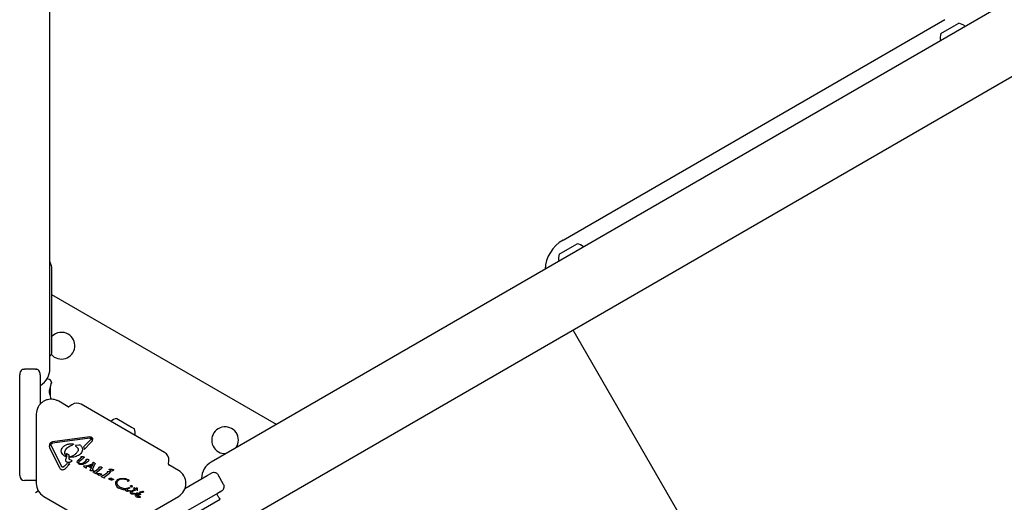
# Model space of a CAD drawing. Units: millimetres. Extents: x 413 to 1641, y 433 to 1547.
# Drawn here: x 692 to 755, y 906 to 937 of the extents above; entities that cross this region are included whole.
import ezdxf

# ---------------------------------------------------------------- set-up
doc = ezdxf.new("R2010")
doc.units = ezdxf.units.MM
doc.header["$LTSCALE"] = 100
doc.styles.add('SLDTEXTSTYLE0', font='TXT', dxfattribs={"width": 0.75})
doc.dimstyles.new('SLDDIMSTYLE4', dxfattribs={"dimtxt": 15.875, "dimasz": 8, "dimexe": 0, "dimexo": 0.0625, "dimgap": 3.96875, "dimtad": 2, "dimdec": 0, "dimrnd": 1e-09, "dimzin": 12, "dimdsep": 46, "dimtxsty": 'SLDTEXTSTYLE0', "dimblk1": 'DOT', "dimblk2": 'DOT', "dimsah": 1, "dimcen": 0.09, "dimse1": 1, "dimse2": 1, "dimadec": 0, "dimazin": 3, "dimtfac": 1, "dimtdec": 0, "dimtofl": 0, "dimtmove": 0, "dimatfit": 3, "dimldrblk": 'DOT', "dimfxl": 0, "dimfrac": 2, "dimtolj": 1, "dimtzin": 12, "dimarcsym": 0})

# ---------------------------------------------------------------- blocks, each defined once
blk = doc.blocks.new('_Dot')
at = {"color": 0, "linetype": 'ByBlock', "lineweight": -2}
blk.add_line((-0.5, 0), (-1, 0), dxfattribs=at)
at = {"color": 0, "linetype": 'ByBlock', "const_width": 0.5}
blk.add_lwpolyline([(-0.25, 0, 1), (0.25, 0, 1)], format="xyb", close=True, dxfattribs=at)
blk = doc.blocks.new('_D_10')
at = {"color": 7, "linetype": 'Continuous', "lineweight": 18}
blk.add_line((433.723, 645.328), (433.723, 1360.551), dxfattribs=at)
at = {"color": 7, "linetype": 'Continuous', "lineweight": 18, "xscale": 8, "yscale": 8}
for p, rotation in [((433.723, 1360.551, -261.01), 89.99999999999007), ((433.723, 645.328, -261.01), 269.9999999999901)]:
    blk.add_blockref('_Dot', p, dxfattribs=dict(at, rotation=rotation))
at = {"color": 7, "linetype": 'Continuous', "lineweight": 18, "insert": (413.259, 985.345), "char_height": 15.875, "attachment_point": 1, "rotation": 90, "style": 'SLDTEXTSTYLE0'}
blk.add_mtext('715', dxfattribs=at)

msp = doc.modelspace()

# ---------------------------------------------------------------- linework, layer by layer
at = {"color": 7, "linetype": 'Continuous', "lineweight": 25}
for p, q in [((694.06, 914.637), (694.06, 1079.437)), ((847.034, 991.103), (704.313, 908.703)), ((706.433, 905.031), (849.154, 987.431)), ((726.661, 922.795), (750.91, 936.795)), ((751.505, 936.387), (751.798, 936.557)), ((750.672, 935.907), (751.505, 936.387)), ((726.423, 921.907), (727.256, 922.387)), ((727.256, 922.387), (727.549, 922.557)), ((694.159, 921.16), (694.06, 921.435)), ((694.19, 915.677), (694.19, 920.989)), ((708.448, 911.09), (694.19, 919.323)), ((754.434, 870.09), (727.304, 917.081)), ((693.14, 914.6), (692.439, 914.6)), ((692.14, 913.986), (692.14, 914.24)), ((692.14, 911.647), (692.14, 913.986)), ((693.44, 914.24), (693.44, 913.986)), ((693.44, 913.986), (693.44, 912.374)), ((693.944, 913.972), (693.876, 913.984)), ((693.44, 913.555), (693.466, 913.571)), ((694.09, 912.907), (694.09, 913.447)), ((694.14, 913.687), (694.14, 913.686)), ((695.218, 912.212), (694.617, 912.559)), ((695.456, 912.343), (695.272, 912.215)), ((701.344, 909.31), (696.046, 912.369)), ((692.14, 911.437), (692.14, 911.647)), ((693.192, 911.737), (693.192, 907.345)), ((698.305, 911.464), (699.239, 910.924)), ((692.14, 907.937), (692.14, 911.437)), ((699.239, 910.924), (699.431, 910.814)), ((696.589, 910.295), (694.222, 909.979)), ((696.6, 910.211), (694.233, 909.895)), ((696.6, 910.211), (696.658, 910.207)), ((696.658, 910.207), (696.665, 910.205)), ((696.688, 910.287), (696.706, 910.279)), ((694.696, 908.309), (694.06, 909.604)), ((694.136, 909.786), (694.142, 909.829)), ((694.786, 908.444), (694.15, 909.739)), ((695.546, 909.813), (695.466, 909.781)), ((695.485, 909.862), (695.542, 909.848)), ((695.542, 909.848), (695.547, 909.846)), ((695.685, 909.708), (695.728, 909.68)), ((695.889, 909.778), (695.728, 909.756)), ((695.954, 909.783), (695.889, 909.778)), ((695.994, 909.771), (695.989, 909.774)), ((696.2, 909.67), (696.645, 910.12)), ((696.232, 909.499), (696.691, 909.963)), ((696.677, 910.169), (696.645, 910.12)), ((696.74, 910.033), (696.691, 909.963)), ((694.996, 909.08), (694.987, 909.085)), ((695.047, 909.059), (694.996, 909.08)), ((695.047, 909.449), (695.06, 909.47)), ((695.078, 909.077), (695.078, 909.076)), ((695.078, 909.076), (695.078, 909.076)), ((695.132, 909.158), (695.103, 909.201)), ((695.179, 909.221), (695.18, 909.22)), ((695.281, 908.924), (695.277, 909.054)), ((695.356, 909.032), (695.613, 909.151)), ((696.036, 908.968), (696.01, 908.94)), ((696.029, 909.019), (696.04, 908.989)), ((696.045, 909.037), (696.074, 909.038)), ((696.174, 909.034), (696.074, 909.038)), ((696.174, 909.034), (696.21, 909.031)), ((696.227, 908.988), (696.182, 908.948)), ((696.21, 909.031), (696.222, 909.027)), ((694.844, 908.386), (694.838, 908.389)), ((694.978, 908.434), (694.922, 908.388)), ((694.978, 908.434), (695.139, 908.597)), ((695.006, 908.258), (695.332, 908.588)), ((695.213, 908.577), (695.139, 908.597)), ((695.332, 908.588), (695.213, 908.577)), ((695.332, 908.845), (695.327, 908.848)), ((695.406, 908.816), (695.332, 908.845)), ((695.406, 908.816), (695.438, 908.806)), ((695.438, 908.806), (695.442, 908.804)), ((695.893, 908.582), (695.802, 908.67)), ((695.862, 908.825), (696.01, 908.94)), ((695.907, 908.573), (695.893, 908.582)), ((695.894, 908.7), (695.959, 908.774)), ((695.938, 908.612), (695.904, 908.637)), ((695.959, 908.774), (696.182, 908.948)), ((696.114, 908.541), (696.033, 908.538)), ((696.136, 908.614), (696.35, 908.774)), ((696.245, 908.441), (696.199, 908.432)), ((696.199, 908.432), (696.199, 908.432)), ((696.204, 908.413), (696.342, 908.333)), ((696.408, 908.471), (696.245, 908.441)), ((696.281, 908.616), (696.502, 908.789)), ((696.342, 908.333), (696.357, 908.327)), ((696.361, 908.805), (696.353, 908.825)), ((696.357, 908.327), (696.357, 908.327)), ((696.366, 908.858), (696.393, 908.86)), ((696.369, 908.329), (696.379, 908.336)), ((696.382, 908.341), (696.383, 908.353)), ((696.383, 908.353), (696.386, 908.418)), ((696.386, 908.418), (696.74, 908.533)), ((696.481, 908.859), (696.393, 908.86)), ((696.408, 908.471), (696.758, 908.581)), ((696.481, 908.859), (696.513, 908.857)), ((696.5, 908.433), (696.558, 908.454)), ((696.656, 908.343), (696.5, 908.433)), ((696.533, 908.818), (696.502, 908.789)), ((696.513, 908.857), (696.525, 908.852)), ((696.525, 908.852), (696.537, 908.842)), ((696.677, 908.385), (696.558, 908.454)), ((696.63, 908.21), (696.778, 908.55)), ((696.656, 908.343), (696.677, 908.385)), ((696.74, 908.533), (696.758, 908.581)), ((696.794, 908.602), (696.778, 908.55)), ((696.787, 908.264), (696.922, 908.573)), ((696.789, 908.643), (696.796, 908.622)), ((696.796, 908.622), (696.794, 908.602)), ((696.814, 908.67), (696.833, 908.663)), ((696.905, 908.622), (696.833, 908.663)), ((696.905, 908.622), (696.91, 908.619)), ((696.91, 908.619), (696.922, 908.611)), ((696.928, 908.588), (696.922, 908.573)), ((696.928, 908.605), (696.928, 908.605)), ((696.93, 908.598), (696.928, 908.588)), ((696.928, 908.588), (696.928, 908.588)), ((696.93, 908.598), (696.93, 908.598)), ((697.179, 908.325), (697.167, 908.355)), ((697.184, 908.374), (697.213, 908.375)), ((697.332, 908.37), (697.213, 908.375)), ((697.362, 908.363), (697.365, 908.361)), ((697.375, 908.339), (697.375, 908.339)), ((701.598, 908.562), (701.617, 908.786)), ((702.224, 908.168), (701.622, 908.515)), ((692.14, 907.837), (692.14, 907.937)), ((696.624, 908.189), (696.63, 908.21)), ((696.646, 908.147), (696.642, 908.149)), ((696.769, 908.157), (696.7, 908.14)), ((696.814, 908.054), (696.812, 908.055)), ((696.866, 908.03), (696.814, 908.054)), ((696.902, 908.111), (696.844, 908.108)), ((696.866, 908.03), (696.976, 907.98)), ((697.139, 908.269), (696.947, 908.128)), ((696.997, 907.972), (696.976, 907.98)), ((697.02, 907.987), (697.017, 908.023)), ((697.067, 907.935), (697.044, 907.955)), ((697.055, 907.969), (697.066, 907.968)), ((697.063, 908.083), (697.321, 908.284)), ((697.066, 907.968), (697.079, 907.964)), ((697.141, 907.873), (697.067, 907.935)), ((697.12, 907.954), (697.079, 907.964)), ((697.177, 908.306), (697.139, 908.269)), ((697.153, 907.864), (697.141, 907.873)), ((697.261, 907.87), (697.193, 907.857)), ((697.314, 907.951), (697.318, 907.949)), ((697.366, 908.324), (697.321, 908.284)), ((697.339, 907.769), (697.337, 907.77)), ((697.39, 907.745), (697.339, 907.769)), ((697.426, 907.826), (697.369, 907.823)), ((697.39, 907.745), (697.501, 907.695)), ((697.664, 907.984), (697.472, 907.843)), ((697.545, 907.703), (697.542, 907.738)), ((697.588, 907.798), (697.846, 907.999)), ((697.701, 908.021), (697.664, 907.984)), ((697.691, 908.07), (697.703, 908.041)), ((697.737, 908.09), (697.708, 908.089)), ((697.856, 908.085), (697.737, 908.09)), ((697.911, 908.148), (697.815, 908.23)), ((697.826, 908.244), (697.836, 908.243)), ((697.836, 908.243), (697.849, 908.239)), ((697.89, 908.039), (697.846, 907.999)), ((697.89, 908.229), (697.849, 908.239)), ((697.89, 908.076), (697.887, 908.078)), ((697.923, 908.139), (697.911, 908.148)), ((698.031, 908.145), (697.964, 908.132)), ((698.084, 908.226), (698.088, 908.224)), ((702.642, 907.022), (704.06, 907.841)), ((704.06, 907.841), (704.279, 907.967)), ((705.092, 907.281), (704.741, 907.888)), ((693.14, 907.537), (692.44, 907.537)), ((693.14, 907.537), (693.192, 907.541)), ((697.521, 907.687), (697.501, 907.695)), ((697.811, 907.615), (697.797, 907.619)), ((697.826, 907.614), (697.811, 907.615)), ((697.826, 907.614), (697.845, 907.615)), ((697.879, 907.607), (697.898, 907.597)), ((697.898, 907.597), (697.933, 907.572)), ((697.922, 907.678), (697.928, 907.673)), ((697.984, 907.633), (697.928, 907.673)), ((697.953, 907.555), (697.933, 907.572)), ((697.959, 907.551), (697.953, 907.555)), ((697.999, 907.625), (697.984, 907.633)), ((698.047, 907.565), (697.985, 907.545)), ((698, 907.624), (697.999, 907.625)), ((698.092, 907.588), (698.047, 907.565)), ((698.068, 907.611), (698.082, 907.61)), ((698.229, 907.394), (698.233, 907.299)), ((698.233, 907.299), (698.271, 907.205)), ((698.271, 907.205), (698.342, 907.117)), ((698.341, 907.299), (698.324, 907.387)), ((698.342, 907.117), (698.437, 907.045)), ((698.351, 907.478), (698.406, 907.539)), ((698.374, 907.599), (698.533, 907.66)), ((698.462, 907.144), (698.39, 907.216)), ((698.525, 907.096), (698.462, 907.144)), ((698.545, 907.085), (698.525, 907.096)), ((698.533, 907.66), (698.712, 907.674)), ((698.725, 907.017), (698.545, 907.085)), ((699.002, 907.574), (699.01, 907.57)), ((699.02, 907.48), (699.003, 907.484)), ((699.034, 907.59), (699.037, 907.588)), ((699.07, 907.067), (699.096, 907.076)), ((699.248, 907.218), (699.258, 907.214)), ((699.295, 907.122), (699.262, 907.116)), ((699.287, 907.152), (699.3, 907.137)), ((703.687, 907.655), (703.686, 907.625)), ((693.14, 906.763), (693.32, 906.868)), ((693.667, 906.522), (697.47, 904.326)), ((698.42, 904.326), (702.224, 906.522)), ((698.437, 907.045), (698.445, 907.04)), ((698.715, 906.937), (698.445, 907.04)), ((698.875, 906.931), (698.715, 906.937)), ((699.07, 907.067), (698.871, 907.011)), ((698.915, 906.86), (698.913, 906.861)), ((699.009, 906.89), (698.991, 906.905)), ((699.141, 906.854), (698.999, 906.839)), ((699.028, 906.883), (699.009, 906.89)), ((699.017, 907.002), (699.103, 907.036)), ((699.071, 906.875), (699.028, 906.883)), ((699.125, 906.877), (699.071, 906.875)), ((699.121, 907.043), (699.103, 907.036)), ((699.117, 907.074), (699.121, 907.073)), ((699.121, 907.073), (699.129, 907.067)), ((699.125, 906.877), (699.157, 906.881)), ((699.165, 906.859), (699.141, 906.854)), ((699.172, 906.883), (699.157, 906.881)), ((699.157, 906.881), (699.157, 906.881)), ((699.223, 906.684), (699.205, 906.697)), ((699.234, 906.853), (699.289, 906.889)), ((699.392, 906.672), (699.27, 906.669)), ((699.289, 906.889), (699.451, 906.977)), ((699.296, 906.824), (699.334, 906.85)), ((699.318, 906.713), (699.315, 906.715)), ((699.35, 906.702), (699.318, 906.713)), ((699.334, 906.85), (699.514, 906.941)), ((699.421, 906.704), (699.35, 906.702)), ((699.383, 907.028), (699.393, 907.016)), ((699.383, 907.028), (699.383, 907.028)), ((699.442, 906.681), (699.392, 906.672)), ((699.393, 907.016), (699.442, 906.982)), ((699.421, 906.704), (699.461, 906.707)), ((699.442, 906.982), (699.451, 906.977)), ((699.465, 906.691), (699.442, 906.681)), ((699.503, 907.01), (699.457, 907.05)), ((699.486, 906.652), (699.475, 906.62)), ((699.475, 906.62), (699.475, 906.587)), ((699.475, 906.587), (699.487, 906.553)), ((699.487, 906.553), (699.511, 906.522)), ((699.541, 907.034), (699.503, 907.01)), ((699.511, 906.522), (699.545, 906.496)), ((699.609, 906.91), (699.514, 906.941)), ((699.591, 906.716), (699.528, 906.691)), ((699.56, 907.041), (699.541, 907.034)), ((699.545, 906.496), (699.548, 906.494)), ((699.548, 906.494), (699.571, 906.483)), ((699.581, 907.044), (699.56, 907.041)), ((699.686, 906.604), (699.562, 906.642)), ((699.564, 906.966), (699.597, 906.987)), ((699.641, 906.927), (699.564, 906.966)), ((699.571, 906.483), (699.638, 906.469)), ((699.573, 906.661), (699.63, 906.693)), ((699.6, 907.043), (699.581, 907.044)), ((699.664, 906.726), (699.591, 906.716)), ((699.597, 906.987), (699.618, 907.008)), ((699.617, 907.04), (699.6, 907.043)), ((699.609, 906.91), (699.642, 906.912)), ((699.627, 907.036), (699.617, 907.04)), ((699.617, 907.04), (699.617, 907.04)), ((699.618, 907.008), (699.628, 907.023)), ((699.627, 907.036), (699.627, 907.036)), ((699.63, 907.031), (699.63, 907.031)), ((699.63, 906.693), (699.663, 906.7)), ((699.638, 906.469), (699.794, 906.475)), ((699.641, 906.927), (699.641, 906.927)), ((699.663, 906.7), (699.695, 906.7)), ((699.664, 906.726), (699.733, 906.723)), ((699.736, 906.602), (699.686, 906.604)), ((699.695, 906.7), (699.724, 906.69)), ((699.773, 906.499), (699.73, 906.502)), ((699.777, 906.614), (699.736, 906.602)), ((699.821, 906.498), (699.773, 906.499)), ((699.804, 906.776), (699.785, 906.784)), ((699.785, 906.706), (699.787, 906.705)), ((699.79, 906.804), (699.803, 906.804)), ((699.794, 906.475), (699.808, 906.477)), ((699.844, 906.799), (699.803, 906.804)), ((699.927, 906.763), (699.804, 906.776)), ((699.819, 906.482), (699.819, 906.483)), ((699.823, 906.498), (699.821, 906.498)), ((699.824, 906.489), (699.825, 906.494)), ((699.824, 906.489), (699.824, 906.489)), ((704.71, 906.715), (702.684, 905.545)), ((704.929, 906.841), (704.71, 906.715)), ((701.057, 904.144), (704.872, 906.347))]:
    msp.add_line(p, q, dxfattribs=at)
at = {"color": 7, "linetype": 'Continuous', "lineweight": 25, "flags": 128}
for points in [[(694.137, 913.677), (694.138, 913.671), (694.138, 913.669)], [(696.198, 908.431), (696.199, 908.432), (696.199, 908.432)], [(696.927, 908.606), (696.927, 908.606), (696.928, 908.605)], [(699.644, 906.914), (699.644, 906.914), (699.642, 906.912)]]:
    msp.add_lwpolyline(points, dxfattribs=at)
at = {"color": 7, "linetype": 'Continuous', "lineweight": 25}
for centre, radius, start, end in [((751.595, 935.608), 0.97, 50.53065, 77.94148), ((751.595, 935.608), 0.97, 162.05852, 189.46935), ((727.811, 920.803), 2.3, 120, 176.48372), ((727.347, 921.608), 0.97, 50.53065, 77.94148), ((727.346, 921.608), 0.97, 162.05852, 189.46935), ((693.69, 920.989), 0.5, 0, 20), ((694.796, 916.086), 0.85, 220.74315, 60), ((694.796, 916.086), 0.85, 60, 135.50806), ((693.89, 915.677), 0.3, 304.51811, 0), ((692.806, 914.637), 1.254, 301.7501, 360), ((693.89, 913.677), 0.3, 15.95822, 79.61114), ((694.125, 913.671), 0.0133, 314.2483, 26.3668), ((694.13, 913.745), 0.05, 283.21282, 16.46704), ((694.019, 913.218), 0.0158, 344.30837, 41.84314), ((694.019, 913.135), 0.0157, 318.14112, 15.87042), ((694.142, 911.737), 0.95, 150, 180), ((695.243, 912.256), 0.05, 240, 305), ((695.771, 911.893), 0.55, 60, 125), ((698.508, 910.515), 0.97, 102.05852, 127.25827), ((705.188, 910.086), 0.85, 326.55789, 240), ((698.508, 910.515), 0.97, 352.74173, 17.94148), ((695.067, 909.081), 0.0119, 21.017, 42.34475), ((701.069, 908.834), 0.55, 355, 60), ((705.188, 910.086), 0.85, 240, 273.44211), ((696.806, 908.616), 0.0543, 59.99275, 81.18831), ((696.89, 908.6), 0.0395, 342.31216, 357.08804), ((697.354, 908.342), 0.0215, 49.48815, 69.09452), ((697.339, 908.35), 0.0372, 322.11129, 342.87091), ((697.354, 908.342), 0.0215, 25.74102, 44.84799), ((701.647, 908.558), 0.05, 175.00001, 240), ((704.94, 907.617), 1.254, 120, 178.2499), ((692.44, 907.837), 0.3, 180, 270), ((701.749, 907.345), 0.95, 300, 60), ((694.142, 907.345), 0.95, 180, 240), ((698.069, 907.508), 0.102, 82.72048, 90.80491), ((699.398, 907.036), 0.0178, 143.69457, 161.47736), ((699.398, 907.036), 0.0178, 187.83508, 207.95567), ((699.395, 907.038), 0.0143, 100.73604, 143.60895), ((699.543, 906.681), 0.367, 78.39733, 80.9883), ((699.624, 907.031), 0.00574, 38.63618, 61.14201), ((699.611, 907.032), 0.0187, 335.53756, 356.85376), ((699.636, 906.919), 0.00921, 15.32343, 60.44197), ((699.798, 906.758), 0.046, 82.76894, 99.36112), ((699.803, 906.502), 0.0251, 289.05978, 309.7446), ((699.811, 906.494), 0.0134, 336.78367, 358.851)]:
    msp.add_arc(centre, radius, start, end, dxfattribs=at)
for centre, major_axis, start_param, end_param in [((692.79, 914.289), (0.022, 2.338), 4.247253, 4.452867), ((692.79, 912.064), (-0.022, 2.338), 4.965215, 5.177525)]:
    msp.add_ellipse(centre, major_axis=major_axis, ratio=0.598639, start_param=start_param, end_param=end_param, dxfattribs=at)
for points, knots in [([(692.367, 914.591), (692.358, 914.589), (692.323, 914.579), (692.249, 914.54), (692.212, 914.487), (692.188, 914.452)], [0, 0, 0, 0, 0.105055, 0.427663, 1, 1, 1, 1]), ([(692.367, 914.591), (692.391, 914.596), (692.415, 914.6), (692.439, 914.6), (692.44, 914.6)], [0, 0, 0, 0, 0.985707, 1, 1, 1, 1]), ([(693.14, 914.6), (693.14, 914.6), (693.164, 914.6), (693.189, 914.596), (693.212, 914.591)], [0, 0, 0, 0, 0.014293, 1, 1, 1, 1]), ([(693.391, 914.452), (693.367, 914.487), (693.33, 914.54), (693.256, 914.579), (693.221, 914.589), (693.212, 914.591)], [0, 0, 0, 0, 0.572337, 0.894945, 1, 1, 1, 1]), ([(692.188, 914.452), (692.182, 914.441), (692.15, 914.378), (692.14, 914.303), (692.14, 914.24), (692.14, 914.24)], [0, 0, 0, 0, 0.178568, 0.995778, 1, 1, 1, 1]), ([(693.44, 914.24), (693.44, 914.24), (693.439, 914.303), (693.429, 914.378), (693.397, 914.441), (693.391, 914.452)], [0, 0, 0, 0, 0.004222, 0.821432, 1, 1, 1, 1]), ([(694.138, 913.669), (694.139, 913.673), (694.14, 913.679), (694.14, 913.685), (694.14, 913.687)], [0, 0, 0, 0, 0.702547, 1, 1, 1, 1]), ([(694.14, 913.686), (694.141, 913.69), (694.142, 913.701), (694.143, 913.713), (694.144, 913.721), (694.144, 913.721), (694.144, 913.721)], [0, 0, 0, 0, 0.195775, 0.593552, 0.845486, 1, 1, 1, 1]), ([(694.035, 913.139), (694.034, 913.142), (694.031, 913.15), (694.029, 913.167), (694.029, 913.188), (694.031, 913.205), (694.034, 913.212), (694.035, 913.214)], [0, 0, 0, 0, 0.138013, 0.3811, 0.63495, 0.884347, 1, 1, 1, 1]), ([(695.076, 909.088), (695.077, 909.087), (695.078, 909.085), (695.079, 909.082), (695.079, 909.079), (695.078, 909.077), (695.078, 909.076)], [0, 0, 0, 0, 0.254566, 0.508143, 0.753592, 1, 1, 1, 1]), ([(695.106, 908.985), (695.114, 908.998), (695.13, 909.024), (695.142, 909.069), (695.144, 909.115), (695.136, 909.144), (695.132, 909.158)], [0, 0, 0, 0, 0.251993, 0.502586, 0.752016, 1, 1, 1, 1]), ([(695.613, 909.151), (695.659, 909.187), (695.75, 909.259), (695.813, 909.356), (695.845, 909.405)], [0, 0, 0, 0, 0.4980414, 1, 1, 1, 1]), ([(696.199, 908.432), (696.199, 908.432), (696.198, 908.431), (696.197, 908.43), (696.196, 908.429), (696.195, 908.428), (696.195, 908.428)], [0, 0, 0, 0, 0.262029, 0.504996, 0.745338, 1, 1, 1, 1]), ([(696.196, 908.419), (696.197, 908.418), (696.199, 908.416), (696.202, 908.414), (696.204, 908.413)], [0, 0, 0, 0, 0.5069938, 1, 1, 1, 1]), ([(697.167, 908.355), (697.167, 908.357), (697.168, 908.362), (697.172, 908.367), (697.178, 908.372), (697.182, 908.373), (697.184, 908.374)], [0, 0, 0, 0, 0.25079, 0.500068, 0.750798, 1, 1, 1, 1]), ([(704.488, 908.032), (704.475, 908.031), (704.405, 908.027), (704.335, 907.999), (704.28, 907.967), (704.279, 907.967)], [0, 0, 0, 0, 0.178568, 0.995778, 1, 1, 1, 1]), ([(704.698, 907.947), (704.691, 907.953), (704.665, 907.978), (704.594, 908.023), (704.529, 908.028), (704.488, 908.032)], [0, 0, 0, 0, 0.105055, 0.427663, 1, 1, 1, 1]), ([(704.698, 907.947), (704.713, 907.928), (704.729, 907.909), (704.741, 907.888), (704.742, 907.888)], [0, 0, 0, 0, 0.985707, 1, 1, 1, 1]), ([(698.082, 907.61), (698.084, 907.61), (698.088, 907.609), (698.091, 907.608), (698.092, 907.607)], [0, 0, 0, 0, 0.501814, 1, 1, 1, 1]), ([(698.597, 907.624), (698.562, 907.617), (698.492, 907.603), (698.435, 907.56), (698.406, 907.539)], [0, 0, 0, 0, 0.49914, 1, 1, 1, 1]), ([(705.09, 906.99), (705.107, 907.027), (705.135, 907.087), (705.132, 907.17), (705.123, 907.205), (705.121, 907.214)], [0, 0, 0, 0, 0.572337, 0.894945, 1, 1, 1, 1]), ([(705.092, 907.281), (705.092, 907.281), (705.104, 907.26), (705.112, 907.237), (705.121, 907.214)], [0, 0, 0, 0, 0.014293, 1, 1, 1, 1]), ([(699.384, 907.047), (699.383, 907.045), (699.381, 907.042), (699.38, 907.037), (699.381, 907.032), (699.382, 907.029), (699.383, 907.028)], [0, 0, 0, 0, 0.253682, 0.509791, 0.749993, 1, 1, 1, 1]), ([(699.63, 907.031), (699.63, 907.032), (699.63, 907.033), (699.629, 907.034), (699.628, 907.035), (699.627, 907.036), (699.627, 907.036)], [0, 0, 0, 0, 0.2607988, 0.5, 0.7392012, 1, 1, 1, 1]), ([(699.642, 906.912), (699.643, 906.913), (699.644, 906.914), (699.645, 906.916), (699.646, 906.918), (699.646, 906.92), (699.645, 906.922), (699.644, 906.924), (699.643, 906.926), (699.641, 906.927), (699.641, 906.927)], [0, 0, 0, 0, 0.128839, 0.25021, 0.372289, 0.503114, 0.63001, 0.749519, 0.870099, 1, 1, 1, 1]), ([(699.808, 906.477), (699.81, 906.478), (699.814, 906.479), (699.817, 906.481), (699.819, 906.483)], [0, 0, 0, 0, 0.499446, 1, 1, 1, 1]), ([(704.872, 906.347), (704.844, 906.384), (704.804, 906.437), (704.734, 906.552), (704.699, 906.632), (704.672, 906.693)], [0, 0, 0, 0, 0.348242, 0.50016, 1, 1, 1, 1]), ([(704.929, 906.841), (704.93, 906.842), (704.985, 906.873), (705.044, 906.92), (705.083, 906.979), (705.09, 906.99)], [0, 0, 0, 0, 0.004222, 0.821432, 1, 1, 1, 1])]:
    msp.add_open_spline(points, degree=3, knots=knots, dxfattribs=at)
for points in [[(694.617, 912.559), (694.561, 912.587), (694.45, 912.643), (694.267, 912.684), (694.079, 912.691), (693.895, 912.66), (693.719, 912.594), (693.56, 912.495), (693.422, 912.368), (693.353, 912.264), (693.319, 912.212)], [(696.589, 910.295), (696.605, 910.297), (696.639, 910.3), (696.671, 910.292), (696.688, 910.287)], [(696.665, 910.205), (696.668, 910.202), (696.673, 910.198), (696.678, 910.189), (696.68, 910.179), (696.678, 910.172), (696.677, 910.169)], [(696.706, 910.279), (696.715, 910.272), (696.734, 910.259), (696.746, 910.24), (696.752, 910.23)], [(696.752, 910.23), (696.755, 910.22), (696.763, 910.201), (696.764, 910.171), (696.759, 910.14), (696.75, 910.122), (696.745, 910.113)], [(694.06, 909.604), (694.054, 909.618), (694.043, 909.644), (694.038, 909.687), (694.04, 909.73), (694.048, 909.758), (694.053, 909.771)], [(694.053, 909.771), (694.052, 909.784), (694.05, 909.809), (694.057, 909.846), (694.071, 909.881), (694.092, 909.912), (694.119, 909.939), (694.15, 909.96), (694.185, 909.974), (694.21, 909.978), (694.222, 909.979)], [(694.15, 909.739), (694.147, 909.747), (694.14, 909.762), (694.138, 909.778), (694.136, 909.786)], [(694.142, 909.829), (694.145, 909.837), (694.153, 909.855), (694.168, 909.867), (694.176, 909.874)], [(694.176, 909.874), (694.185, 909.879), (694.203, 909.889), (694.223, 909.893), (694.233, 909.895)], [(694.823, 909.576), (694.86, 909.623), (694.932, 909.716), (695.039, 909.769), (695.092, 909.796)], [(695.06, 909.47), (695.114, 909.54), (695.222, 909.679), (695.384, 909.747), (695.466, 909.781)], [(695.092, 909.796), (695.155, 909.819), (695.282, 909.867), (695.418, 909.863), (695.485, 909.862)], [(695.547, 909.846), (695.549, 909.845), (695.551, 909.843), (695.554, 909.839), (695.556, 909.834), (695.557, 909.829), (695.556, 909.824), (695.554, 909.82), (695.551, 909.816), (695.548, 909.814), (695.546, 909.813)], [(695.686, 909.741), (695.684, 909.74), (695.682, 909.738), (695.679, 909.734), (695.677, 909.73), (695.676, 909.725), (695.677, 909.72), (695.678, 909.715), (695.681, 909.711), (695.684, 909.709), (695.685, 909.708)], [(695.728, 909.756), (695.72, 909.755), (695.705, 909.752), (695.692, 909.745), (695.686, 909.741)], [(695.728, 909.68), (695.743, 909.669), (695.774, 909.648), (695.811, 909.607), (695.841, 909.559), (695.853, 909.524), (695.858, 909.506)], [(696.114, 909.605), (696.12, 909.562), (696.132, 909.478), (696.1, 909.353), (696.036, 909.241), (695.968, 909.189), (695.935, 909.163)], [(695.989, 909.774), (695.984, 909.777), (695.973, 909.782), (695.96, 909.783), (695.954, 909.783)], [(695.994, 909.771), (696.021, 909.749), (696.076, 909.704), (696.102, 909.638), (696.114, 909.605)], [(696.2, 909.67), (696.211, 909.643), (696.231, 909.587), (696.232, 909.528), (696.232, 909.499)], [(696.745, 910.113), (696.748, 910.099), (696.754, 910.072), (696.744, 910.046), (696.74, 910.033)], [(694.8, 909.301), (694.793, 909.324), (694.779, 909.37), (694.778, 909.441), (694.791, 909.512), (694.812, 909.554), (694.823, 909.576)], [(694.987, 909.085), (694.946, 909.113), (694.866, 909.169), (694.822, 909.257), (694.8, 909.301)], [(695.076, 909.088), (695.058, 909.115), (695.021, 909.168), (695, 909.264), (695.005, 909.361), (695.033, 909.42), (695.047, 909.449)], [(695.078, 909.076), (695.077, 909.073), (695.074, 909.067), (695.066, 909.062), (695.057, 909.058), (695.05, 909.059), (695.047, 909.059)], [(695.062, 908.782), (695.061, 908.818), (695.057, 908.889), (695.089, 908.953), (695.106, 908.985)], [(695.103, 909.201), (695.103, 909.202), (695.101, 909.204), (695.1, 909.207), (695.099, 909.211), (695.099, 909.215), (695.101, 909.219), (695.102, 909.223), (695.105, 909.226), (695.107, 909.227), (695.108, 909.228)], [(695.108, 909.228), (695.112, 909.23), (695.118, 909.233), (695.126, 909.234), (695.129, 909.234)], [(695.129, 909.234), (695.138, 909.234), (695.155, 909.232), (695.171, 909.225), (695.179, 909.221)], [(695.18, 909.22), (695.194, 909.211), (695.223, 909.193), (695.254, 909.152), (695.274, 909.105), (695.276, 909.071), (695.277, 909.054)], [(695.355, 908.999), (695.354, 909), (695.351, 909.002), (695.347, 909.006), (695.346, 909.011), (695.345, 909.016), (695.346, 909.021), (695.348, 909.026), (695.352, 909.03), (695.355, 909.031), (695.356, 909.032)], [(695.935, 909.163), (695.845, 909.111), (695.666, 909.008), (695.459, 909.002), (695.355, 908.999)], [(695.858, 909.506), (695.86, 909.497), (695.864, 909.48), (695.862, 909.454), (695.857, 909.429), (695.849, 909.413), (695.845, 909.405)], [(696.045, 909.037), (696.043, 909.037), (696.039, 909.035), (696.034, 909.031), (696.03, 909.026), (696.029, 909.022), (696.029, 909.019)], [(696.04, 908.989), (696.04, 908.987), (696.041, 908.983), (696.04, 908.978), (696.038, 908.972), (696.037, 908.969), (696.036, 908.968)], [(696.222, 909.027), (696.225, 909.025), (696.23, 909.022), (696.233, 909.017), (696.235, 909.015)], [(696.235, 909.015), (696.236, 909.013), (696.237, 909.008), (696.236, 909), (696.232, 908.993), (696.229, 908.989), (696.227, 908.988)], [(694.838, 908.389), (694.827, 908.396), (694.806, 908.411), (694.793, 908.433), (694.786, 908.444)], [(694.922, 908.388), (694.916, 908.385), (694.903, 908.379), (694.883, 908.376), (694.863, 908.378), (694.85, 908.383), (694.844, 908.386)], [(695.187, 908.676), (695.174, 908.681), (695.147, 908.689), (695.112, 908.714), (695.082, 908.744), (695.069, 908.77), (695.062, 908.782)], [(695.451, 908.77), (695.434, 908.752), (695.401, 908.715), (695.334, 908.681), (695.261, 908.665), (695.212, 908.673), (695.187, 908.676)], [(695.327, 908.848), (695.321, 908.852), (695.308, 908.861), (695.294, 908.88), (695.284, 908.901), (695.282, 908.917), (695.281, 908.924)], [(695.442, 908.804), (695.445, 908.802), (695.45, 908.798), (695.455, 908.789), (695.455, 908.779), (695.452, 908.773), (695.451, 908.77)], [(695.802, 908.67), (695.8, 908.674), (695.796, 908.682), (695.792, 908.695), (695.791, 908.708), (695.793, 908.716), (695.794, 908.721)], [(695.794, 908.721), (695.801, 908.741), (695.815, 908.781), (695.846, 908.81), (695.862, 908.825)], [(695.904, 908.637), (695.9, 908.641), (695.892, 908.65), (695.887, 908.666), (695.887, 908.684), (695.892, 908.694), (695.894, 908.7)], [(696.033, 908.538), (696.011, 908.54), (695.967, 908.543), (695.927, 908.563), (695.907, 908.573)], [(696.029, 908.585), (696.013, 908.587), (695.981, 908.591), (695.952, 908.605), (695.938, 908.612)], [(696.136, 908.614), (696.119, 908.605), (696.086, 908.586), (696.048, 908.585), (696.029, 908.585)], [(696.281, 908.616), (696.256, 908.596), (696.207, 908.558), (696.145, 908.546), (696.114, 908.541)], [(696.195, 908.428), (696.195, 908.426), (696.195, 908.423), (696.195, 908.421), (696.196, 908.419)], [(696.349, 908.84), (696.35, 908.843), (696.351, 908.847), (696.355, 908.852), (696.36, 908.856), (696.364, 908.857), (696.366, 908.858)], [(696.353, 908.825), (696.352, 908.828), (696.35, 908.833), (696.349, 908.838), (696.349, 908.84)], [(696.361, 908.805), (696.362, 908.802), (696.363, 908.796), (696.361, 908.788), (696.356, 908.78), (696.352, 908.776), (696.35, 908.774)], [(696.357, 908.327), (696.359, 908.327), (696.364, 908.326), (696.367, 908.328), (696.369, 908.329)], [(696.379, 908.336), (696.38, 908.337), (696.381, 908.338), (696.381, 908.34), (696.382, 908.341)], [(696.537, 908.842), (696.538, 908.84), (696.539, 908.836), (696.539, 908.829), (696.537, 908.823), (696.535, 908.819), (696.533, 908.818)], [(696.786, 908.657), (696.788, 908.659), (696.791, 908.664), (696.796, 908.666), (696.799, 908.668)], [(696.786, 908.657), (696.786, 908.656), (696.785, 908.653), (696.786, 908.649), (696.787, 908.646), (696.788, 908.644), (696.789, 908.643)], [(696.799, 908.668), (696.801, 908.669), (696.806, 908.671), (696.812, 908.67), (696.814, 908.67)], [(696.922, 908.611), (696.924, 908.61), (696.926, 908.609), (696.927, 908.606), (696.928, 908.605)], [(696.928, 908.605), (696.928, 908.604), (696.93, 908.602), (696.93, 908.599), (696.93, 908.598)], [(697.332, 908.37), (697.337, 908.37), (697.348, 908.369), (697.357, 908.365), (697.362, 908.363)], [(697.365, 908.361), (697.367, 908.36), (697.371, 908.357), (697.373, 908.354), (697.374, 908.352)], [(697.375, 908.339), (697.374, 908.336), (697.372, 908.331), (697.368, 908.326), (697.366, 908.324)], [(697.374, 908.352), (697.374, 908.351), (697.375, 908.349), (697.376, 908.346), (697.376, 908.342), (697.375, 908.34), (697.375, 908.339)], [(694.774, 908.221), (694.758, 908.232), (694.725, 908.255), (694.706, 908.291), (694.696, 908.309)], [(695.006, 908.258), (694.99, 908.244), (694.959, 908.215), (694.897, 908.195), (694.833, 908.195), (694.794, 908.212), (694.774, 908.221)], [(696.625, 908.172), (696.624, 908.175), (696.623, 908.18), (696.624, 908.186), (696.624, 908.189)], [(696.642, 908.149), (696.639, 908.15), (696.635, 908.153), (696.631, 908.159), (696.627, 908.165), (696.625, 908.17), (696.625, 908.172)], [(696.7, 908.14), (696.691, 908.139), (696.672, 908.138), (696.655, 908.144), (696.646, 908.147)], [(696.806, 908.181), (696.801, 908.176), (696.79, 908.166), (696.776, 908.16), (696.769, 908.157)], [(696.785, 908.24), (696.784, 908.244), (696.783, 908.252), (696.786, 908.26), (696.787, 908.264)], [(696.797, 908.217), (696.794, 908.22), (696.789, 908.227), (696.786, 908.236), (696.785, 908.24)], [(696.797, 908.217), (696.8, 908.214), (696.805, 908.207), (696.808, 908.2), (696.81, 908.196)], [(696.803, 908.07), (696.803, 908.072), (696.803, 908.075), (696.805, 908.08), (696.807, 908.085), (696.809, 908.087), (696.81, 908.088)], [(696.812, 908.055), (696.811, 908.056), (696.809, 908.058), (696.806, 908.061), (696.803, 908.066), (696.803, 908.069), (696.803, 908.07)], [(696.81, 908.196), (696.81, 908.195), (696.811, 908.192), (696.81, 908.188), (696.809, 908.184), (696.807, 908.182), (696.806, 908.181)], [(696.81, 908.088), (696.815, 908.093), (696.825, 908.102), (696.838, 908.106), (696.844, 908.108)], [(696.947, 908.128), (696.94, 908.123), (696.926, 908.115), (696.91, 908.112), (696.902, 908.111)], [(697.01, 907.973), (697.008, 907.972), (697.003, 907.971), (696.999, 907.971), (696.997, 907.972)], [(697.02, 907.987), (697.02, 907.986), (697.02, 907.983), (697.018, 907.978), (697.014, 907.975), (697.011, 907.974), (697.01, 907.973)], [(697.017, 908.023), (697.022, 908.035), (697.032, 908.059), (697.053, 908.075), (697.063, 908.083)], [(697.044, 907.955), (697.044, 907.956), (697.044, 907.958), (697.044, 907.96), (697.045, 907.962), (697.046, 907.965), (697.048, 907.966), (697.05, 907.968), (697.053, 907.969), (697.054, 907.969), (697.055, 907.969)], [(697.245, 907.962), (697.224, 907.957), (697.183, 907.948), (697.141, 907.952), (697.12, 907.954)], [(697.193, 907.857), (697.186, 907.856), (697.172, 907.855), (697.159, 907.861), (697.153, 907.864)], [(697.179, 908.325), (697.18, 908.324), (697.181, 908.321), (697.181, 908.315), (697.18, 908.31), (697.178, 908.307), (697.177, 908.306)], [(697.245, 907.962), (697.257, 907.963), (697.281, 907.966), (697.303, 907.956), (697.314, 907.951)], [(697.329, 907.91), (697.319, 907.901), (697.299, 907.883), (697.274, 907.875), (697.261, 907.87)], [(697.318, 907.949), (697.321, 907.946), (697.328, 907.942), (697.332, 907.934), (697.334, 907.931)], [(697.327, 907.785), (697.327, 907.787), (697.328, 907.79), (697.329, 907.795), (697.332, 907.8), (697.334, 907.802), (697.335, 907.803)], [(697.337, 907.77), (697.336, 907.771), (697.333, 907.773), (697.33, 907.777), (697.328, 907.781), (697.327, 907.784), (697.327, 907.785)], [(697.334, 907.931), (697.335, 907.929), (697.336, 907.925), (697.335, 907.92), (697.333, 907.914), (697.331, 907.911), (697.329, 907.91)], [(697.335, 907.803), (697.34, 907.808), (697.349, 907.817), (697.362, 907.821), (697.369, 907.823)], [(697.472, 907.843), (697.465, 907.838), (697.451, 907.83), (697.435, 907.828), (697.426, 907.826)], [(697.545, 907.703), (697.545, 907.701), (697.544, 907.698), (697.542, 907.694), (697.539, 907.69), (697.536, 907.689), (697.534, 907.688)], [(697.542, 907.738), (697.547, 907.75), (697.556, 907.775), (697.577, 907.79), (697.588, 907.798)], [(697.708, 908.089), (697.706, 908.088), (697.702, 908.087), (697.697, 908.082), (697.693, 908.077), (697.692, 908.072), (697.691, 908.07)], [(697.703, 908.041), (697.704, 908.039), (697.705, 908.036), (697.705, 908.03), (697.704, 908.025), (697.702, 908.022), (697.701, 908.021)], [(697.815, 908.23), (697.815, 908.231), (697.814, 908.233), (697.815, 908.235), (697.815, 908.237), (697.817, 908.24), (697.819, 908.241), (697.821, 908.243), (697.823, 908.244), (697.825, 908.244), (697.826, 908.244)], [(697.887, 908.078), (697.882, 908.08), (697.872, 908.084), (697.862, 908.085), (697.856, 908.085)], [(698.015, 908.237), (697.995, 908.232), (697.953, 908.223), (697.911, 908.227), (697.89, 908.229)], [(697.898, 908.067), (697.897, 908.069), (697.895, 908.072), (697.891, 908.075), (697.89, 908.076)], [(697.899, 908.054), (697.898, 908.051), (697.896, 908.046), (697.892, 908.041), (697.89, 908.039)], [(697.899, 908.054), (697.9, 908.055), (697.9, 908.057), (697.9, 908.061), (697.9, 908.064), (697.899, 908.066), (697.898, 908.067)], [(697.964, 908.132), (697.957, 908.131), (697.943, 908.13), (697.93, 908.136), (697.923, 908.139)], [(698.015, 908.237), (698.027, 908.238), (698.051, 908.241), (698.073, 908.231), (698.084, 908.226)], [(698.1, 908.185), (698.09, 908.176), (698.07, 908.158), (698.044, 908.15), (698.031, 908.145)], [(698.088, 908.224), (698.091, 908.221), (698.098, 908.217), (698.103, 908.209), (698.105, 908.206)], [(698.105, 908.206), (698.105, 908.204), (698.106, 908.2), (698.105, 908.195), (698.103, 908.189), (698.101, 908.186), (698.1, 908.185)], [(697.534, 907.688), (697.532, 907.687), (697.528, 907.686), (697.523, 907.686), (697.521, 907.687)], [(697.797, 907.619), (697.797, 907.619), (697.796, 907.62), (697.795, 907.621), (697.794, 907.622), (697.793, 907.624), (697.793, 907.626), (697.793, 907.627), (697.794, 907.629), (697.794, 907.63), (697.794, 907.63)], [(697.794, 907.63), (697.796, 907.632), (697.798, 907.636), (697.801, 907.638), (697.803, 907.639)], [(697.803, 907.639), (697.819, 907.649), (697.85, 907.668), (697.885, 907.677), (697.903, 907.681)], [(697.845, 907.615), (697.851, 907.614), (697.863, 907.614), (697.873, 907.609), (697.879, 907.607)], [(697.903, 907.681), (697.906, 907.681), (697.913, 907.682), (697.919, 907.679), (697.922, 907.678)], [(697.985, 907.545), (697.98, 907.545), (697.971, 907.545), (697.963, 907.549), (697.959, 907.551)], [(698.068, 907.611), (698.056, 907.61), (698.032, 907.609), (698.011, 907.619), (698, 907.624)], [(698.092, 907.607), (698.093, 907.606), (698.094, 907.605), (698.096, 907.603), (698.097, 907.6), (698.097, 907.598), (698.097, 907.595), (698.096, 907.592), (698.095, 907.59), (698.093, 907.589), (698.092, 907.588)], [(698.26, 907.482), (698.252, 907.468), (698.237, 907.44), (698.232, 907.409), (698.229, 907.394)], [(698.374, 907.599), (698.352, 907.583), (698.307, 907.551), (698.275, 907.505), (698.26, 907.482)], [(698.324, 907.387), (698.325, 907.403), (698.327, 907.436), (698.343, 907.464), (698.351, 907.478)], [(698.39, 907.216), (698.38, 907.228), (698.359, 907.253), (698.347, 907.283), (698.341, 907.299)], [(698.597, 907.624), (698.666, 907.627), (698.804, 907.635), (698.936, 907.594), (699.002, 907.574)], [(698.712, 907.674), (698.768, 907.669), (698.88, 907.66), (698.983, 907.613), (699.034, 907.59)], [(699.003, 907.484), (699.003, 907.484), (699.001, 907.485), (699, 907.486), (698.999, 907.488), (698.999, 907.49), (698.998, 907.492), (698.999, 907.493), (698.999, 907.495), (699, 907.496), (699.001, 907.497)], [(699.001, 907.497), (699.002, 907.499), (699.006, 907.502), (699.011, 907.505), (699.013, 907.506)], [(699.01, 907.57), (699.015, 907.567), (699.024, 907.561), (699.03, 907.552), (699.033, 907.547)], [(699.033, 907.524), (699.031, 907.52), (699.026, 907.512), (699.017, 907.508), (699.013, 907.506)], [(699.07, 907.5), (699.067, 907.496), (699.06, 907.489), (699.048, 907.483), (699.034, 907.479), (699.024, 907.479), (699.02, 907.48)], [(699.033, 907.547), (699.034, 907.546), (699.035, 907.542), (699.036, 907.536), (699.035, 907.53), (699.034, 907.526), (699.033, 907.524)], [(699.037, 907.588), (699.044, 907.584), (699.056, 907.575), (699.066, 907.564), (699.071, 907.558)], [(699.08, 907.523), (699.079, 907.519), (699.078, 907.51), (699.073, 907.503), (699.07, 907.5)], [(699.071, 907.558), (699.072, 907.555), (699.076, 907.55), (699.079, 907.542), (699.081, 907.533), (699.08, 907.526), (699.08, 907.523)], [(699.096, 907.076), (699.098, 907.077), (699.101, 907.078), (699.107, 907.078), (699.112, 907.077), (699.115, 907.075), (699.117, 907.074)], [(699.185, 907.185), (699.185, 907.187), (699.186, 907.191), (699.188, 907.197), (699.192, 907.202), (699.196, 907.204), (699.198, 907.205)], [(699.192, 907.155), (699.19, 907.16), (699.185, 907.169), (699.185, 907.18), (699.185, 907.185)], [(699.221, 907.126), (699.215, 907.13), (699.203, 907.138), (699.196, 907.149), (699.192, 907.155)], [(699.198, 907.205), (699.206, 907.209), (699.221, 907.216), (699.239, 907.218), (699.248, 907.218)], [(699.262, 907.116), (699.255, 907.116), (699.24, 907.117), (699.227, 907.123), (699.221, 907.126)], [(699.258, 907.214), (699.261, 907.212), (699.266, 907.209), (699.27, 907.203), (699.271, 907.2)], [(699.271, 907.2), (699.273, 907.196), (699.276, 907.189), (699.277, 907.181), (699.277, 907.177)], [(699.287, 907.152), (699.285, 907.155), (699.279, 907.163), (699.278, 907.172), (699.277, 907.177)], [(699.3, 907.137), (699.3, 907.137), (699.301, 907.135), (699.302, 907.133), (699.302, 907.131), (699.301, 907.128), (699.301, 907.126), (699.299, 907.124), (699.297, 907.123), (699.296, 907.122), (699.295, 907.122)], [(698.871, 907.011), (698.847, 907.007), (698.798, 907.001), (698.749, 907.012), (698.725, 907.017)], [(698.886, 906.885), (698.884, 906.888), (698.879, 906.895), (698.876, 906.907), (698.874, 906.919), (698.875, 906.927), (698.875, 906.931)], [(698.913, 906.861), (698.908, 906.864), (698.898, 906.871), (698.89, 906.88), (698.886, 906.885)], [(698.999, 906.839), (698.984, 906.84), (698.955, 906.842), (698.928, 906.854), (698.915, 906.86)], [(698.976, 906.937), (698.975, 906.94), (698.975, 906.947), (698.976, 906.956), (698.98, 906.966), (698.983, 906.971), (698.985, 906.974)], [(698.991, 906.905), (698.988, 906.909), (698.98, 906.919), (698.977, 906.931), (698.976, 906.937)], [(698.985, 906.974), (698.99, 906.979), (698.999, 906.99), (699.011, 906.998), (699.017, 907.002)], [(699.132, 907.054), (699.131, 907.052), (699.128, 907.047), (699.124, 907.044), (699.121, 907.043)], [(699.129, 907.067), (699.13, 907.066), (699.131, 907.065), (699.133, 907.061), (699.133, 907.058), (699.132, 907.055), (699.132, 907.054)], [(699.178, 906.867), (699.176, 906.865), (699.172, 906.862), (699.167, 906.86), (699.165, 906.859)], [(699.172, 906.883), (699.173, 906.883), (699.175, 906.883), (699.176, 906.882), (699.177, 906.882)], [(699.177, 906.882), (699.177, 906.882), (699.178, 906.881), (699.179, 906.879), (699.179, 906.879)], [(699.179, 906.879), (699.18, 906.878), (699.181, 906.876), (699.181, 906.873), (699.18, 906.869), (699.178, 906.868), (699.178, 906.867)], [(699.182, 906.744), (699.182, 906.755), (699.183, 906.778), (699.192, 906.798), (699.197, 906.809)], [(699.205, 906.697), (699.201, 906.7), (699.195, 906.706), (699.188, 906.718), (699.183, 906.731), (699.182, 906.74), (699.182, 906.744)], [(699.197, 906.809), (699.202, 906.817), (699.212, 906.834), (699.227, 906.847), (699.234, 906.853)], [(699.27, 906.669), (699.261, 906.67), (699.245, 906.673), (699.23, 906.68), (699.223, 906.684)], [(699.284, 906.744), (699.281, 906.75), (699.274, 906.764), (699.275, 906.779), (699.275, 906.787)], [(699.275, 906.787), (699.277, 906.794), (699.28, 906.808), (699.29, 906.819), (699.296, 906.824)], [(699.315, 906.715), (699.309, 906.719), (699.297, 906.726), (699.289, 906.738), (699.284, 906.744)], [(699.393, 907.052), (699.391, 907.052), (699.388, 907.051), (699.385, 907.048), (699.384, 907.047)], [(699.457, 907.05), (699.447, 907.053), (699.425, 907.058), (699.404, 907.054), (699.393, 907.052)], [(699.461, 906.707), (699.462, 906.707), (699.463, 906.706), (699.465, 906.704), (699.466, 906.702), (699.467, 906.7), (699.467, 906.698), (699.467, 906.695), (699.466, 906.693), (699.465, 906.692), (699.465, 906.691)], [(699.528, 906.691), (699.519, 906.686), (699.502, 906.676), (699.492, 906.66), (699.486, 906.652)], [(699.575, 906.578), (699.572, 906.583), (699.565, 906.592), (699.56, 906.608), (699.558, 906.626), (699.561, 906.637), (699.562, 906.642)], [(699.67, 906.632), (699.653, 906.635), (699.619, 906.639), (699.589, 906.654), (699.573, 906.661)], [(699.73, 906.502), (699.715, 906.503), (699.686, 906.506), (699.644, 906.523), (699.606, 906.546), (699.585, 906.568), (699.575, 906.578)], [(699.628, 907.023), (699.628, 907.024), (699.629, 907.027), (699.63, 907.03), (699.63, 907.031)], [(699.704, 906.637), (699.699, 906.635), (699.688, 906.632), (699.676, 906.632), (699.67, 906.632)], [(699.729, 906.659), (699.726, 906.654), (699.719, 906.644), (699.709, 906.639), (699.704, 906.637)], [(699.724, 906.69), (699.725, 906.689), (699.728, 906.688), (699.73, 906.684), (699.732, 906.68), (699.733, 906.678), (699.733, 906.676)], [(699.733, 906.676), (699.733, 906.673), (699.733, 906.667), (699.73, 906.661), (699.729, 906.659)], [(699.733, 906.723), (699.742, 906.721), (699.761, 906.719), (699.777, 906.71), (699.785, 906.706)], [(699.805, 906.642), (699.801, 906.636), (699.794, 906.625), (699.783, 906.617), (699.777, 906.614)], [(699.785, 906.784), (699.784, 906.785), (699.782, 906.786), (699.781, 906.789), (699.78, 906.792), (699.78, 906.796), (699.781, 906.799), (699.784, 906.802), (699.787, 906.803), (699.789, 906.804), (699.79, 906.804)], [(699.787, 906.705), (699.792, 906.701), (699.802, 906.694), (699.81, 906.677), (699.812, 906.659), (699.807, 906.648), (699.805, 906.642)], [(699.819, 906.483), (699.82, 906.483), (699.822, 906.485), (699.823, 906.488), (699.824, 906.489)], [(699.825, 906.494), (699.825, 906.494), (699.825, 906.495), (699.824, 906.496), (699.824, 906.497), (699.823, 906.498), (699.823, 906.498)], [(699.941, 906.84), (699.935, 906.833), (699.923, 906.819), (699.899, 906.805), (699.872, 906.797), (699.853, 906.798), (699.844, 906.799)], [(699.995, 906.795), (699.99, 906.79), (699.982, 906.78), (699.965, 906.77), (699.947, 906.764), (699.934, 906.763), (699.927, 906.763)], [(699.941, 906.84), (699.944, 906.841), (699.951, 906.844), (699.961, 906.846), (699.971, 906.845), (699.978, 906.842), (699.981, 906.84)], [(699.981, 906.84), (699.984, 906.838), (699.991, 906.833), (699.995, 906.825), (699.997, 906.821)], [(699.997, 906.821), (699.998, 906.819), (699.999, 906.815), (699.999, 906.808), (699.998, 906.801), (699.996, 906.797), (699.995, 906.795)]]:
    msp.add_open_spline(points, degree=3, dxfattribs=at)

# ---------------------------------------------------------------- dimensions: what is measured, and where the dimension line sits
at = {"color": 7, "linetype": 'Continuous', "lineweight": 18}
dim = msp.add_linear_dim(base=(433.723, 1360.551), p1=(946.569, 645.328), p2=(1096.229, 1360.551), angle=90, dimstyle='SLDDIMSTYLE4', dxfattribs=at)
dim.commit()
dim.dimension.update_dxf_attribs({"geometry": '_D_10', "text_midpoint": (433.723, 1002.94), "dimtype": 160})

doc.saveas('drawing.dxf')
